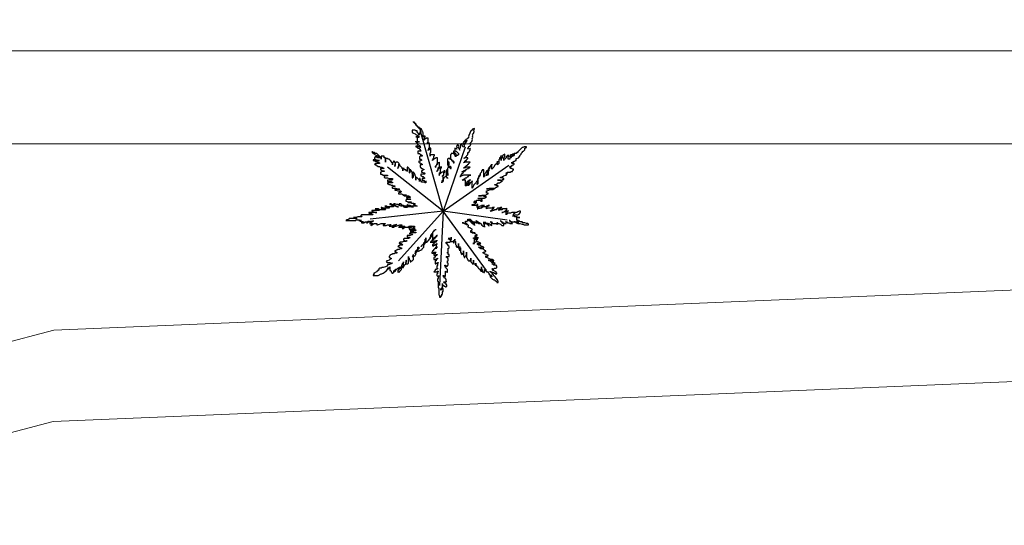
# Model space of a CAD drawing. Units: millimetres. Extents: x 2474 to 2618, y 988 to 1108.
# Drawn here: x 2498 to 2500, y 1033 to 1034 of the extents above; entities that cross this region are included whole.
import ezdxf

# ---------------------------------------------------------------- set-up
doc = ezdxf.new("R2010")
doc.units = ezdxf.units.MM
doc.layers.add('COTAS', color=1, linetype='Continuous', lineweight=9)
doc.layers.add('VEGET', color=3, linetype='Continuous')

# ---------------------------------------------------------------- blocks, each defined once
blk = doc.blocks.new('PALM-PL')
at = {"layer": 'VEGET', "color": 3}
for p, q in [((-0.373, 1.611), (-0.356, 1.628)), ((-0.356, 1.628), (-0.356, 1.713)), ((-0.373, 1.577), (-0.373, 1.611)), ((-0.356, 1.594), (-0.373, 1.577)), ((-0.322, 1.594), (-0.356, 1.594)), ((-0.356, 1.441), (-0.339, 1.458)), ((-0.356, 1.424), (-0.356, 1.441)), ((-0.356, 1.441), (-0.356, 1.424)), ((-0.322, 1.441), (-0.356, 1.441)), ((-0.339, 1.475), (-0.322, 1.492)), ((-0.339, 1.458), (-0.339, 1.475)), ((-0.322, 1.492), (-0.322, 1.594)), ((-0.322, 1.458), (-0.322, 1.441)), ((-0.305, 1.458), (-0.322, 1.458)), ((-0.305, 1.475), (-0.305, 1.458)), ((-0.288, 1.475), (-0.305, 1.475)), ((-0.305, 1.356), (-0.288, 1.39)), ((-0.288, 1.39), (-0.288, 1.475)), ((-0.305, 1.289), (-0.305, 1.356)), ((-0.288, 1.323), (-0.305, 1.306)), ((-0.305, 1.306), (-0.305, 1.289)), ((-0.204, 1.323), (-0.288, 1.323)), ((-0.255, 1.204), (-0.238, 1.221)), ((-0.255, 1.187), (-0.255, 1.204)), ((-0.238, 1.204), (-0.255, 1.187)), ((-0.238, 1.238), (-0.221, 1.255)), ((-0.238, 1.221), (-0.238, 1.238)), ((-0.221, 1.221), (-0.238, 1.204)), ((-0.221, 1.289), (-0.204, 1.306)), ((-0.221, 1.255), (-0.221, 1.289)), ((-0.187, 1.238), (-0.221, 1.221)), ((-0.204, 1.306), (-0.204, 1.323)), ((-0.17, 1.255), (-0.187, 1.238)), ((-0.136, 1.255), (-0.17, 1.255)), ((-0.136, 1.136), (-0.136, 1.255)), ((0.204, 1.187), (0.204, 1.204)), ((0.204, 1.204), (0.204, 1.187)), ((0.238, 1.17), (0.204, 1.187)), ((0.204, 1.187), (0.221, 1.17)), ((0.221, 1.17), (0.238, 1.136)), ((0.255, 1.153), (0.238, 1.17)), ((0.288, 1.272), (0.288, 1.306)), ((0.288, 1.306), (0.288, 1.272)), ((-0.17, 1.068), (-0.187, 1.051)), ((-0.187, 1.034), (-0.17, 1.051)), ((-0.187, 1.051), (-0.187, 1.034)), ((-0.17, 1.068), (-0.153, 1.085)), ((-0.153, 1.085), (-0.17, 1.068)), ((-0.17, 1.051), (-0.17, 1.068)), ((-0.153, 1.102), (-0.136, 1.136)), ((-0.153, 1.085), (-0.153, 1.102)), ((-0.136, 1.102), (-0.153, 1.085)), ((-0.153, 0.95), (-0.136, 0.95)), ((-0.153, 0.933), (-0.153, 0.95)), ((-0.136, 0.95), (-0.153, 0.933)), ((-0.119, 1.136), (-0.136, 1.119)), ((-0.136, 1.119), (-0.136, 1.102)), ((-0.102, 1.136), (-0.119, 1.136)), ((-0.085, 1.153), (-0.102, 1.136)), ((-0.085, 1.051), (-0.085, 1.153)), ((0.238, 1.136), (0.255, 1.136)), ((0.255, 1.136), (0.255, 1.153)), ((0.492, 1.153), (0.475, 1.136)), ((0.475, 1.136), (0.492, 1.153)), ((1.612, 1.136), (1.595, 1.136)), ((1.595, 1.136), (1.612, 1.136)), ((-0.034, 0.712), (-0.034, 0.661)), ((-0.017, 0.712), (-0.034, 0.712)), ((-0.034, 0.678), (-0.017, 0.695)), ((0, 0.695), (-0.017, 0.712)), ((-0.017, 0.695), (0, 0.695)), ((0.102, 0.78), (0.068, 0.814)), ((0.068, 0.814), (0.085, 0.78)), ((0.085, 0.78), (0.102, 0.78)), ((0.102, 0.763), (0.102, 0.78)), ((0.102, 0.78), (0.102, 0.763)), ((0.407, 0.814), (0.39, 0.814)), ((0.39, 0.814), (0.407, 0.814)), ((0.611, 0.729), (0.594, 0.712)), ((0.594, 0.712), (0.594, 0.661)), ((0.628, 0.729), (0.611, 0.729)), ((0.611, 0.712), (0.628, 0.729)), ((0.611, 0.661), (0.611, 0.712)), ((0.628, 0.729), (0.628, 0.746)), ((0.628, 0.746), (0.628, 0.729)), ((0.679, 0.695), (0.645, 0.678)), ((0.679, 0.712), (0.679, 0.695)), ((0.679, 0.543), (0.679, 0.712)), ((-0.034, 0.661), (-0.034, 0.678)), ((0.526, 0.593), (0.543, 0.61)), ((0.543, 0.593), (0.526, 0.593)), ((0.543, 0.61), (0.543, 0.593)), ((0.56, 0.61), (0.543, 0.61)), ((0.577, 0.627), (0.56, 0.61)), ((0.594, 0.661), (0.577, 0.644)), ((0.577, 0.644), (0.577, 0.627)), ((0.594, 0.644), (0.611, 0.661)), ((0.594, 0.593), (0.594, 0.644)), ((0.611, 0.627), (0.594, 0.61)), ((0.594, 0.61), (0.594, 0.593)), ((0.628, 0.661), (0.611, 0.627)), ((0.645, 0.661), (0.628, 0.661)), ((0.645, 0.678), (0.645, 0.661)), ((0.696, 0.56), (0.679, 0.543)), ((0.713, 0.593), (0.696, 0.56)), ((0.764, 0.661), (0.713, 0.61)), ((0.713, 0.61), (0.713, 0.593)), ((-1.018, 0.136), (-0.984, 0.119)), ((-0.984, 0.119), (-1.018, 0.136)), ((-0.831, 0.136), (-0.848, 0.153)), ((-0.848, 0.153), (-0.831, 0.136)), ((0, 0), (-0.085, -1.746)), ((-0.153, -0.695), (-0.153, -0.678)), ((-0.153, -0.678), (-0.153, -0.695)), ((-0.102, -1.526), (-0.102, -1.509)), ((-0.102, -1.509), (-0.102, -1.526))]:
    blk.add_line(p, q, dxfattribs=at)
for points in [[(-0.56, 1.95), (-0.56, 1.967), (-0.577, 1.967), (-0.594, 1.984), (-0.611, 1.984), (-0.611, 2.001), (-0.628, 2.001), (-0.628, 2.018), (-0.645, 2.018), (-0.645, 2.035), (-0.662, 2.052), (-0.662, 2.069), (-0.679, 2.069), (-0.679, 2.086), (-0.696, 2.086), (-0.696, 2.103), (-0.696, 2.086), (-0.679, 2.069), (-0.662, 2.069), (-0.645, 2.052), (-0.645, 2.035), (-0.628, 2.018), (-0.611, 2.001), (-0.611, 1.984), (-0.577, 1.95)], [(0.492, 1.255), (0.509, 1.255), (0.492, 1.238)], [(0.475, 0.95), (0.475, 0.933), (0.458, 0.933), (0.441, 0.916), (0.441, 0.933), (0.475, 0.933)], [(0.577, 0.695), (0.577, 0.712), (0.577, 0.695), (0.56, 0.678), (0.543, 0.661), (0.543, 0.627), (0.56, 0.644), (0.56, 0.695)], [(0.831, 0.763), (0.814, 0.763), (0.814, 0.746), (0.814, 0.763)], [(0.78, 0.22), (0.73, 0.22), (0.713, 0.203), (0.73, 0.203), (0.73, 0.22), (0.747, 0.237), (0.73, 0.237), (0.73, 0.203), (0.764, 0.203), (0.764, 0.187), (0.764, 0.203)], [(-1.306, 0.102), (-1.323, 0.119), (-1.374, 0.119), (-1.357, 0.119), (-1.357, 0.102)], [(-0.848, 0.102), (-0.848, 0.085), (-0.899, 0.085), (-0.933, 0.102), (-0.933, 0.119), (-0.967, 0.136), (-0.95, 0.136), (-0.933, 0.119), (-0.916, 0.119), (-0.882, 0.102)], [(-0.221, -0.644), (-0.187, -0.644), (-0.187, -0.61), (-0.17, -0.61), (-0.17, -0.593), (-0.153, -0.576), (-0.136, -0.576), (-0.153, -0.576), (-0.17, -0.593), (-0.187, -0.61), (-0.204, -0.627), (-0.221, -0.627)], [(-0.17, -0.78), (-0.153, -0.763), (-0.153, -0.78)], [(-0.153, -0.848), (-0.136, -0.848), (-0.153, -0.848), (-0.17, -0.865), (-0.153, -0.865)], [(-0.136, -1.119), (-0.153, -1.119), (-0.136, -1.102)], [(-0.153, -1.356), (-0.136, -1.356), (-0.136, -1.339), (-0.136, -1.356)], [(-0.136, -1.221), (-0.136, -1.204), (-0.119, -1.204), (-0.119, -1.221)]]:
    blk.add_lwpolyline(points, close=True, dxfattribs=at)
for points in [[(-0.356, 1.713), (-0.407, 1.713), (-0.407, 1.696), (-0.424, 1.696), (-0.441, 1.679), (-0.458, 1.679), (-0.458, 1.662), (-0.458, 1.696), (-0.441, 1.713), (-0.441, 1.729), (-0.424, 1.746), (-0.424, 1.763), (-0.458, 1.763), (-0.458, 1.746), (-0.475, 1.746), (-0.475, 1.848), (-0.492, 1.865), (-0.492, 1.899), (-0.509, 1.899), (-0.509, 1.933), (-0.526, 1.933), (-0.543, 1.95), (-0.56, 1.95), (-0.56, 1.933), (-0.543, 1.916), (-0.543, 1.848), (-0.56, 1.831), (-0.56, 1.797), (-0.577, 1.78), (-0.577, 1.814), (-0.594, 1.831), (-0.594, 1.848), (-0.611, 1.848), (-0.611, 1.882), (-0.645, 1.882), (-0.662, 1.899), (-0.73, 1.899), (-0.73, 1.848), (-0.696, 1.831), (-0.662, 1.814), (-0.645, 1.797), (-0.611, 1.78), (-0.594, 1.763), (-0.577, 1.763), (-0.577, 1.729), (-0.611, 1.729), (-0.628, 1.746), (-0.645, 1.746), (-0.628, 1.746), (-0.611, 1.763), (-0.594, 1.763), (-0.594, 1.746), (-0.611, 1.746), (-0.611, 1.594), (-0.611, 1.628), (-0.56, 1.628), (-0.645, 1.628), (-0.645, 1.645), (-0.645, 1.628), (-0.628, 1.611), (-0.611, 1.594), (-0.611, 1.577), (-0.594, 1.56), (-0.56, 1.543), (-0.543, 1.526), (-0.543, 1.509), (-0.526, 1.492), (-0.543, 1.492), (-0.543, 1.509), (-0.594, 1.509), (-0.594, 1.526), (-0.645, 1.526), (-0.645, 1.509), (-0.611, 1.509), (-0.611, 1.492), (-0.594, 1.475), (-0.56, 1.475), (-0.56, 1.458), (-0.543, 1.458), (-0.543, 1.424), (-0.526, 1.424), (-0.526, 1.407), (-0.594, 1.407), (-0.594, 1.356), (-0.56, 1.356), (-0.543, 1.339), (-0.543, 1.323), (-0.509, 1.323), (-0.492, 1.306), (-0.492, 1.289), (-0.543, 1.289), (-0.56, 1.272), (-0.56, 1.221), (-0.526, 1.221), (-0.509, 1.204), (-0.509, 1.187), (-0.526, 1.187), (-0.543, 1.17), (-0.577, 1.17), (-0.577, 1.153), (-0.56, 1.136), (-0.543, 1.136), (-0.526, 1.119), (-0.509, 1.119), (-0.509, 1.102), (-0.492, 1.102), (-0.492, 1.085), (-0.543, 1.085), (-0.543, 1.034), (-0.526, 1.034), (-0.526, 1.017), (-0.509, 1), (-0.492, 1), (-0.475, 0.983), (-0.458, 0.983), (-0.458, 0.966), (-0.475, 0.966), (-0.492, 0.95), (-0.509, 0.95), (-0.509, 0.916), (-0.492, 0.916), (-0.458, 0.899), (-0.441, 0.899), (-0.424, 0.882), (-0.441, 0.865), (-0.526, 0.865), (-0.526, 0.831), (-0.509, 0.831), (-0.492, 0.814), (-0.475, 0.814), (-0.441, 0.78), (-0.441, 0.763), (-0.492, 0.763), (-0.492, 0.729), (-0.458, 0.729), (-0.424, 0.695), (-0.39, 0.695), (-0.407, 0.695), (-0.407, 0.661), (-0.424, 0.661), (-0.441, 0.678), (-0.492, 0.678), (-0.492, 0.695), (-0.492, 0.678), (-0.509, 0.678), (-0.509, 0.695), (-0.526, 0.712), (-0.526, 0.729), (-0.543, 0.746), (-0.543, 0.763), (-0.56, 0.763), (-0.56, 0.695), (-0.56, 0.729), (-0.594, 0.763), (-0.611, 0.78), (-0.645, 0.78), (-0.645, 0.729), (-0.645, 0.814), (-0.662, 0.831), (-0.662, 0.848), (-0.679, 0.882), (-0.696, 0.899), (-0.696, 0.916), (-0.713, 0.916), (-0.73, 0.899), (-0.73, 0.78), (-0.713, 0.78), (-0.713, 0.797), (-0.696, 0.797), (-0.696, 0.848), (-0.713, 0.882), (-0.73, 0.882), (-0.73, 0.916), (-0.747, 0.933), (-0.747, 0.95), (-0.764, 0.95), (-0.764, 0.966), (-0.797, 0.966), (-0.797, 0.899), (-0.78, 0.916), (-0.78, 0.966), (-0.797, 0.983), (-0.797, 1), (-0.831, 1.034), (-0.848, 1.034), (-0.848, 0.933), (-0.848, 0.95), (-0.865, 0.95), (-0.882, 0.966), (-0.899, 0.966), (-0.916, 0.983), (-0.916, 1), (-0.95, 1), (-0.95, 0.95), (-0.95, 0.983), (-0.967, 1), (-0.967, 1.017), (-0.984, 1.034), (-1.018, 1.068), (-1.018, 1.085), (-1.035, 1.102), (-1.052, 1.102), (-1.052, 1.034), (-1.069, 1.017), (-1.069, 1), (-1.069, 1.017), (-1.052, 1.034), (-1.052, 1.051), (-1.035, 1.068), (-1.035, 1.119), (-1.069, 1.153), (-1.103, 1.153), (-1.12, 1.136), (-1.137, 1.102), (-1.137, 1.051), (-1.137, 1.068), (-1.12, 1.068), (-1.12, 1.136), (-1.154, 1.17), (-1.171, 1.17), (-1.171, 1.153), (-1.188, 1.136), (-1.188, 1.085), (-1.188, 1.136), (-1.205, 1.136), (-1.205, 1.153), (-1.239, 1.187), (-1.256, 1.204), (-1.273, 1.221), (-1.29, 1.221), (-1.306, 1.238), (-1.34, 1.238), (-1.357, 1.221), (-1.357, 1.153), (-1.357, 1.255), (-1.391, 1.255), (-1.391, 1.289), (-1.459, 1.289), (-1.459, 1.221), (-1.459, 1.255), (-1.493, 1.289), (-1.51, 1.306), (-1.527, 1.323), (-1.544, 1.339), (-1.561, 1.356), (-1.595, 1.356), (-1.612, 1.373), (-1.646, 1.373), (-1.663, 1.39), (-1.68, 1.39), (-1.646, 1.356), (-1.629, 1.356), (-1.595, 1.323), (-1.561, 1.306), (-1.527, 1.289), (-1.51, 1.272), (-1.476, 1.272), (-1.476, 1.255), (-1.544, 1.255), (-1.561, 1.272), (-1.595, 1.272), (-1.612, 1.255), (-1.612, 1.221), (-1.595, 1.221), (-1.578, 1.204), (-1.561, 1.204), (-1.544, 1.187), (-1.493, 1.187), (-1.595, 1.187), (-1.595, 1.204), (-1.646, 1.204), (-1.646, 1.187), (-1.629, 1.187), (-1.595, 1.17), (-1.561, 1.17), (-1.561, 1.153), (-1.51, 1.153), (-1.51, 1.136), (-1.493, 1.136), (-1.493, 1.119), (-1.595, 1.119), (-1.595, 1.102), (-1.612, 1.102), (-1.595, 1.085), (-1.578, 1.085), (-1.561, 1.068), (-1.527, 1.051), (-1.493, 1.051), (-1.476, 1.034), (-1.442, 1.034), (-1.408, 1.017), (-1.391, 1), (-1.476, 1), (-1.476, 0.966), (-1.459, 0.966), (-1.442, 0.95), (-1.391, 0.95), (-1.391, 0.933), (-1.442, 0.933), (-1.459, 0.916), (-1.476, 0.916), (-1.476, 0.865), (-1.442, 0.865), (-1.408, 0.848), (-1.306, 0.848), (-1.306, 0.831), (-1.357, 0.831), (-1.391, 0.814), (-1.391, 0.797), (-1.374, 0.78), (-1.306, 0.78), (-1.273, 0.763), (-1.188, 0.763), (-1.188, 0.746), (-1.205, 0.729), (-1.306, 0.729), (-1.306, 0.695), (-1.222, 0.695), (-1.205, 0.678), (-1.188, 0.678), (-1.188, 0.661), (-1.306, 0.661), (-1.306, 0.644), (-1.29, 0.644), (-1.273, 0.627), (-1.256, 0.627), (-1.222, 0.61), (-1.188, 0.61), (-1.171, 0.593), (-1.137, 0.593), (-1.137, 0.576), (-1.171, 0.576), (-1.205, 0.56), (-1.188, 0.543), (-1.12, 0.543)], [(0.543, 0.61), (0.543, 0.627), (0.526, 0.627), (0.526, 0.593), (0.526, 0.729), (0.441, 0.729), (0.509, 0.763), (0.526, 0.78), (0.543, 0.78), (0.577, 0.814), (0.594, 0.814), (0.594, 0.831), (0.628, 0.848), (0.645, 0.848), (0.475, 0.848), (0.407, 0.814), (0.407, 0.831), (0.424, 0.848), (0.441, 0.882), (0.458, 0.882), (0.475, 0.916), (0.509, 0.95), (0.526, 0.95), (0.475, 0.95), (0.492, 0.95), (0.526, 0.966), (0.526, 0.95), (0.526, 0.966), (0.543, 0.983), (0.577, 1), (0.594, 1), (0.594, 1.017), (0.611, 1.017), (0.628, 1.034), (0.543, 1.034), (0.526, 1.017), (0.475, 1.017), (0.492, 1.017), (0.492, 1.034), (0.509, 1.034), (0.543, 1.068), (0.577, 1.085), (0.577, 1.102), (0.594, 1.102), (0.611, 1.136), (0.628, 1.153), (0.492, 1.153), (0.509, 1.153), (0.509, 1.17), (0.526, 1.187), (0.543, 1.187), (0.543, 1.204), (0.56, 1.221), (0.577, 1.238), (0.577, 1.255), (0.509, 1.255), (0.543, 1.289), (0.56, 1.323), (0.577, 1.323), (0.577, 1.373), (0.594, 1.373), (0.594, 1.377), (0.598, 1.379), (0.607, 1.401), (0.622, 1.408), (0.615, 1.424), (0.63, 1.431), (0.639, 1.453), (0.632, 1.469), (0.601, 1.454), (0.578, 1.463), (0.587, 1.485), (0.61, 1.515), (0.626, 1.522), (0.634, 1.544), (0.649, 1.552), (0.628, 1.598), (0.643, 1.605), (0.667, 1.635), (0.684, 1.68), (0.677, 1.695), (0.693, 1.74), (0.686, 1.755), (0.695, 1.778), (0.687, 1.793), (0.703, 1.8), (0.696, 1.816), (0.711, 1.823), (0.728, 1.868), (0.714, 1.899), (0.729, 1.906), (0.722, 1.921), (0.737, 1.928), (0.73, 1.944), (0.684, 1.922), (0.66, 1.893), (0.645, 1.886), (0.603, 1.773), (0.595, 1.751), (0.602, 1.735), (0.587, 1.728), (0.578, 1.706), (0.532, 1.684), (0.524, 1.662), (0.508, 1.655), (0.5, 1.632), (0.469, 1.618), (0.484, 1.587), (0.475, 1.565), (0.506, 1.579), (0.514, 1.601), (0.53, 1.608), (0.553, 1.638), (0.546, 1.653), (0.562, 1.661), (0.531, 1.646), (0.523, 1.624), (0.514, 1.601), (0.498, 1.556), (0.482, 1.549), (0.497, 1.518), (0.466, 1.504), (0.437, 1.566), (0.453, 1.573), (0.446, 1.588), (0.415, 1.574), (0.406, 1.552), (0.398, 1.529), (0.405, 1.514), (0.389, 1.469), (0.373, 1.462), (0.387, 1.431), (0.359, 1.492), (0.367, 1.515), (0.339, 1.576), (0.331, 1.554), (0.307, 1.524), (0.321, 1.494), (0.313, 1.471), (0.32, 1.456), (0.318, 1.452), (0.271, 1.475), (0.271, 1.424), (0.288, 1.407), (0.305, 1.407), (0.322, 1.39), (0.356, 1.356), (0.356, 1.323), (0.339, 1.323), (0.339, 1.306), (0.322, 1.306), (0.305, 1.289), (0.305, 1.339), (0.288, 1.356), (0.255, 1.39), (0.255, 1.407), (0.238, 1.407), (0.238, 1.373), (0.255, 1.356), (0.255, 1.323), (0.271, 1.323), (0.288, 1.306), (0.238, 1.356), (0.187, 1.356), (0.187, 1.339), (0.17, 1.323), (0.17, 1.221), (0.204, 1.204), (0.187, 1.221), (0.153, 1.221), (0.153, 1.238), (0.119, 1.238), (0.102, 1.221), (0.102, 1.136), (0.119, 1.119), (0.119, 1.085), (0.136, 1.085), (0.136, 1.153), (0.119, 1.153), (0.119, 1.17), (0.102, 1.17), (0.102, 1.085), (0.119, 1.068), (0.119, 1.051), (0.136, 1.034), (0.153, 1.034), (0.153, 1.017), (0.17, 1), (0.187, 1), (0.187, 1.034), (0.17, 1.051), (0.136, 1.051), (0.119, 1.034), (0.102, 1), (0.102, 0.966), (0.102, 0.848), (0.119, 0.848), (0.119, 0.882), (0.102, 0.882), (0.102, 0.899), (0.085, 0.916), (0.102, 0.916), (0.102, 0.966), (0.085, 0.966), (0.068, 0.95), (0.068, 0.899), (0.085, 0.916), (0.068, 0.916), (0.068, 0.814), (0.051, 0.814), (0.034, 0.797), (0.017, 0.78), (0, 0.746), (0, 0.695), (0, 0.814), (-0.017, 0.814), (-0.017, 0.831), (0, 0.848), (0.017, 0.848), (0.017, 0.899), (0.034, 0.916), (0.034, 0.95), (0.017, 0.95), (0.017, 0.933), (0, 0.916), (-0.034, 0.916), (-0.068, 0.882), (-0.085, 0.865), (-0.102, 0.848), (-0.085, 0.848), (-0.085, 0.899), (-0.068, 0.916), (-0.068, 1), (-0.051, 1), (-0.051, 1.034), (-0.034, 1.034), (-0.068, 1.034), (-0.119, 0.983), (-0.136, 0.966), (-0.136, 0.95), (-0.119, 0.966), (-0.119, 1.017), (-0.085, 1.051)], [(0.511, 1.503), (0, 0), (-0.526, 1.848)], [(0.73, 0.153), (0.78, 0.203), (0.78, 0.22), (0.78, 0.254), (0.865, 0.254), (0.882, 0.237), (0.916, 0.237), (0.916, 0.271), (0.899, 0.271), (0.882, 0.288), (0.831, 0.288), (0.814, 0.305), (0.967, 0.305), (1.001, 0.322), (1.018, 0.339), (0.967, 0.339), (0.95, 0.356), (0.831, 0.356), (0.899, 0.356), (0.916, 0.373), (1.001, 0.373), (1.018, 0.39), (1.052, 0.407), (1.052, 0.424), (1.018, 0.424), (1.018, 0.475), (1.035, 0.475), (1.052, 0.492), (1.069, 0.492), (1.103, 0.509), (1.171, 0.509), (1.188, 0.526), (1.205, 0.526), (1.018, 0.526), (1.052, 0.526), (1.086, 0.543), (1.222, 0.543), (1.239, 0.56), (1.256, 0.56), (1.273, 0.576), (1.29, 0.576), (1.29, 0.593), (1.256, 0.593), (1.256, 0.61), (1.222, 0.61), (1.205, 0.627), (1.239, 0.627), (1.256, 0.644), (1.273, 0.644), (1.29, 0.661), (1.323, 0.661), (1.34, 0.678), (1.374, 0.695), (1.391, 0.712), (1.357, 0.712), (1.34, 0.729), (1.273, 0.729), (1.374, 0.729), (1.391, 0.746), (1.425, 0.746), (1.425, 0.763), (1.408, 0.763), (1.391, 0.78), (1.34, 0.78), (1.34, 0.797), (1.374, 0.797), (1.391, 0.814), (1.408, 0.814), (1.425, 0.831), (1.459, 0.848), (1.476, 0.848), (1.493, 0.865), (1.51, 0.882), (1.476, 0.882), (1.476, 0.899), (1.493, 0.899), (1.51, 0.916), (1.578, 0.916), (1.595, 0.933), (1.629, 0.933), (1.629, 0.95), (1.646, 0.966), (1.646, 0.983), (1.629, 0.983), (1.612, 1), (1.578, 1), (1.578, 1.017), (1.561, 1.034), (1.561, 1.051), (1.595, 1.051), (1.612, 1.068), (1.629, 1.068), (1.629, 1.085), (1.646, 1.085), (1.663, 1.102), (1.663, 1.119), (1.629, 1.119), (1.612, 1.136), (1.629, 1.153), (1.663, 1.17), (1.68, 1.17), (1.697, 1.187), (1.714, 1.187), (1.714, 1.238), (1.731, 1.238), (1.765, 1.255), (1.799, 1.289), (1.799, 1.306), (1.832, 1.339), (1.832, 1.356), (1.849, 1.373), (1.849, 1.39), (1.866, 1.39), (1.866, 1.407), (1.883, 1.407), (1.917, 1.441), (1.917, 1.475), (1.934, 1.475), (1.934, 1.492), (1.951, 1.492), (1.951, 1.509), (1.9, 1.509), (1.866, 1.492), (1.849, 1.492), (1.765, 1.407), (1.748, 1.39), (1.748, 1.373), (1.731, 1.373), (1.714, 1.356), (1.663, 1.356), (1.646, 1.339), (1.629, 1.339), (1.612, 1.323), (1.578, 1.323), (1.578, 1.289), (1.561, 1.272), (1.595, 1.272), (1.612, 1.289), (1.629, 1.289), (1.663, 1.306), (1.663, 1.323), (1.68, 1.323), (1.646, 1.323), (1.629, 1.306), (1.612, 1.289), (1.578, 1.255), (1.561, 1.255), (1.561, 1.221), (1.527, 1.221), (1.527, 1.289), (1.544, 1.289), (1.544, 1.306), (1.51, 1.306), (1.493, 1.289), (1.476, 1.272), (1.476, 1.255), (1.442, 1.221), (1.425, 1.221), (1.425, 1.187), (1.425, 1.255), (1.442, 1.272), (1.442, 1.339), (1.425, 1.323), (1.391, 1.306), (1.391, 1.272), (1.374, 1.255), (1.374, 1.238), (1.357, 1.221), (1.357, 1.187), (1.357, 1.306), (1.357, 1.289), (1.34, 1.272), (1.34, 1.255), (1.323, 1.255), (1.323, 1.221), (1.306, 1.204), (1.306, 1.119), (1.273, 1.085), (1.273, 1.17), (1.273, 1.153), (1.256, 1.136), (1.256, 1.119), (1.222, 1.085), (1.205, 1.068), (1.188, 1.034), (1.137, 0.983), (1.137, 1.102), (1.137, 1.085), (1.12, 1.068), (1.103, 1.051), (1.086, 1.034), (1.069, 1.017), (1.069, 1), (1.052, 0.983), (1.052, 0.95), (1.035, 0.95), (1.018, 0.933), (1.018, 0.916), (1.052, 0.95), (1.052, 0.966), (1.069, 0.966), (1.086, 1), (1.103, 1.017), (1.103, 1.034), (1.086, 1.017), (1.069, 1), (1.069, 0.95), (1.052, 0.933), (1.052, 0.865), (1.035, 0.848), (1.018, 0.848), (1.018, 0.831), (1.018, 0.848), (1.035, 0.882), (1.035, 0.95), (1.018, 0.95), (1.018, 0.933), (1.001, 0.916), (0.984, 0.882), (0.967, 0.865), (0.967, 0.814), (0.95, 0.814), (0.95, 0.797), (0.95, 0.966), (0.916, 0.966), (0.916, 0.95), (0.899, 0.95), (0.899, 0.916), (0.865, 0.882), (0.865, 0.848), (0.848, 0.814), (0.831, 0.797), (0.831, 0.763), (0.831, 0.78), (0.865, 0.848), (0.865, 0.865), (0.865, 0.848), (0.831, 0.814), (0.831, 0.78), (0.814, 0.746), (0.814, 0.644), (0.797, 0.627), (0.797, 0.644), (0.814, 0.661), (0.814, 0.746), (0.814, 0.729), (0.78, 0.695), (0.764, 0.661)], [(-1.052, -1.17), (0, 0), (-1.306, 1.034)], [(1.503, -0.209), (0, 0), (1.537, 1.08)], [(-1.12, 0.543), (-1.069, 0.526), (-1.035, 0.526), (-1.018, 0.509), (-1.137, 0.509), (-1.137, 0.492), (-1.103, 0.492), (-1.069, 0.475), (-1.001, 0.475), (-0.984, 0.458), (-1.001, 0.441), (-1.035, 0.441), (-1.052, 0.424), (-1.052, 0.407), (-0.984, 0.407), (-0.916, 0.373), (-0.865, 0.373), (-0.95, 0.373), (-0.933, 0.373), (-0.916, 0.356), (-0.814, 0.356), (-0.78, 0.339), (-0.78, 0.322), (-0.865, 0.322), (-0.865, 0.305), (-0.848, 0.305), (-0.831, 0.288), (-0.78, 0.288), (-0.764, 0.271), (-0.865, 0.271), (-0.882, 0.254), (-0.882, 0.237), (-0.865, 0.237), (-0.831, 0.22), (-0.747, 0.22), (-0.764, 0.203), (-0.831, 0.203), (-0.78, 0.203), (-0.747, 0.187), (-0.696, 0.187), (-0.662, 0.17), (-0.696, 0.17), (-0.696, 0.153), (-0.679, 0.153), (-0.645, 0.136), (-0.611, 0.119), (-0.747, 0.119), (-0.78, 0.136), (-0.831, 0.136), (-0.814, 0.119), (-0.78, 0.119), (-0.747, 0.102), (-0.696, 0.102), (-0.814, 0.102), (-0.848, 0.119), (-0.899, 0.119), (-0.933, 0.136), (-0.967, 0.136), (-0.984, 0.153), (-1.001, 0.17), (-1.035, 0.17), (-1.035, 0.153), (-1.018, 0.136), (-1.035, 0.136), (-1.069, 0.153), (-1.086, 0.153), (-1.137, 0.17), (-1.171, 0.17), (-1.154, 0.153), (-1.137, 0.136), (-1.12, 0.136), (-1.103, 0.119), (-1.086, 0.119), (-1.069, 0.102), (-1.052, 0.102), (-1.086, 0.102), (-1.154, 0.136), (-1.171, 0.136), (-1.205, 0.153), (-1.222, 0.17), (-1.256, 0.17), (-1.256, 0.153), (-1.222, 0.153), (-1.205, 0.136), (-1.188, 0.136), (-1.171, 0.119), (-1.171, 0.102), (-1.306, 0.102), (-1.29, 0.085), (-1.273, 0.085), (-1.273, 0.068), (-1.408, 0.068), (-1.442, 0.085), (-1.459, 0.085), (-1.459, 0.068), (-1.425, 0.068), (-1.391, 0.051), (-1.374, 0.051), (-1.357, 0.034), (-1.493, 0.034), (-1.527, 0.051), (-1.595, 0.051), (-1.578, 0.034), (-1.51, 0.034), (-1.493, 0.017), (-1.68, 0.017), (-1.68, 0), (-1.663, 0), (-1.646, -0.017), (-1.629, -0.017), (-1.595, -0.034), (-1.561, -0.034), (-1.748, -0.034), (-1.748, -0.051), (-1.697, -0.051), (-1.663, -0.068), (-1.646, -0.068), (-1.663, -0.085), (-1.917, -0.085), (-1.934, -0.102), (-1.934, -0.119), (-1.9, -0.119), (-1.917, -0.136), (-2.002, -0.136), (-2.053, -0.153), (-2.104, -0.153), (-2.053, -0.153), (-2.036, -0.17), (-2.019, -0.17), (-2.206, -0.17), (-2.206, -0.187), (-2.223, -0.187), (-2.24, -0.203), (-2.274, -0.203), (-2.274, -0.22), (-2.291, -0.22), (-2.053, -0.22), (-2.053, -0.203), (-1.968, -0.203), (-1.968, -0.22), (-1.917, -0.22), (-1.985, -0.22), (-1.968, -0.22), (-1.951, -0.237), (-1.934, -0.237), (-1.917, -0.254), (-1.883, -0.254), (-1.883, -0.271), (-1.866, -0.271), (-1.883, -0.254), (-1.917, -0.254), (-1.917, -0.271), (-1.866, -0.271), (-1.832, -0.254), (-1.782, -0.254), (-1.765, -0.237), (-1.731, -0.237), (-1.731, -0.254), (-1.782, -0.254), (-1.799, -0.271), (-1.782, -0.271), (-1.765, -0.254), (-1.731, -0.254), (-1.697, -0.237), (-1.646, -0.237), (-1.646, -0.22), (-1.646, -0.237), (-1.663, -0.254), (-1.68, -0.254), (-1.697, -0.271), (-1.714, -0.271), (-1.714, -0.288), (-1.731, -0.288), (-1.646, -0.288), (-1.68, -0.322), (-1.697, -0.322), (-1.697, -0.339), (-1.68, -0.322), (-1.663, -0.322), (-1.646, -0.305), (-1.612, -0.288), (-1.561, -0.288), (-1.561, -0.322), (-1.544, -0.322), (-1.493, -0.305), (-1.459, -0.288), (-1.357, -0.288), (-1.391, -0.322), (-1.408, -0.322), (-1.408, -0.339), (-1.34, -0.339), (-1.306, -0.322), (-1.222, -0.322), (-1.256, -0.322), (-1.256, -0.339), (-1.273, -0.356), (-1.222, -0.356), (-1.154, -0.322), (-1.103, -0.322), (-1.086, -0.305), (-1.103, -0.322), (-1.12, -0.322), (-1.154, -0.339), (-1.171, -0.356), (-1.188, -0.356), (-1.188, -0.373), (-1.205, -0.373), (-1.171, -0.373), (-1.137, -0.356), (-1.103, -0.356), (-1.069, -0.339), (-1.018, -0.322), (-0.967, -0.322), (-0.984, -0.339), (-0.984, -0.356), (-1.018, -0.356), (-1.035, -0.373), (-1.052, -0.373), (-0.984, -0.373), (-0.95, -0.356), (-0.899, -0.356), (-0.916, -0.373), (-0.933, -0.39), (-0.95, -0.39), (-0.967, -0.407), (-0.933, -0.407), (-0.916, -0.39), (-0.882, -0.373), (-0.831, -0.373), (-0.797, -0.356), (-0.747, -0.356), (-0.764, -0.356), (-0.78, -0.373), (-0.797, -0.373), (-0.797, -0.39), (-0.814, -0.39), (-0.797, -0.39), (-0.78, -0.373), (-0.747, -0.373), (-0.73, -0.356), (-0.679, -0.356), (-0.679, -0.373), (-0.696, -0.373), (-0.696, -0.39), (-0.713, -0.39), (-0.713, -0.407), (-0.662, -0.407), (-0.679, -0.407), (-0.696, -0.424), (-0.797, -0.424), (-0.78, -0.441), (-0.645, -0.441), (-0.645, -0.458), (-0.713, -0.458), (-0.73, -0.475), (-0.78, -0.475), (-0.696, -0.475), (-0.679, -0.492), (-0.645, -0.492), (-0.645, -0.509), (-0.78, -0.509), (-0.78, -0.526), (-0.797, -0.526), (-0.78, -0.526), (-0.747, -0.543), (-0.713, -0.543), (-0.73, -0.56), (-0.747, -0.56), (-0.78, -0.576), (-0.848, -0.576), (-0.848, -0.61), (-0.797, -0.61), (-0.78, -0.627), (-0.797, -0.627), (-0.814, -0.644), (-0.916, -0.644), (-0.933, -0.661), (-0.933, -0.678), (-0.916, -0.678), (-0.899, -0.695), (-0.848, -0.695), (-0.865, -0.695), (-0.882, -0.712), (-0.933, -0.712), (-0.967, -0.729), (-1.018, -0.729), (-1.018, -0.746), (-1.035, -0.746), (-1.035, -0.763), (-0.984, -0.763), (-0.984, -0.78), (-0.95, -0.78), (-0.967, -0.797), (-1.018, -0.797), (-1.035, -0.814), (-1.052, -0.814), (-1.069, -0.831), (-1.035, -0.848), (-1.018, -0.848), (-1.001, -0.865), (-0.984, -0.865), (-0.984, -0.882), (-1.018, -0.882), (-1.035, -0.899), (-1.069, -0.899), (-1.086, -0.916), (-1.103, -0.916), (-1.12, -0.933), (-1.137, -0.933), (-1.137, -0.95), (-1.12, -0.95), (-1.103, -0.966), (-1.086, -0.966), (-1.086, -0.983), (-1.137, -0.983), (-1.154, -1), (-1.188, -1), (-1.205, -1.017), (-1.222, -1.017), (-1.256, -1.034), (-1.256, -1.051), (-1.273, -1.068), (-1.273, -1.085), (-1.256, -1.085), (-1.239, -1.102), (-1.222, -1.102), (-1.222, -1.119), (-1.256, -1.136), (-1.273, -1.153), (-1.306, -1.17), (-1.323, -1.17), (-1.34, -1.187), (-1.306, -1.204), (-1.256, -1.204), (-1.222, -1.221), (-1.188, -1.221), (-1.205, -1.221), (-1.222, -1.238), (-1.256, -1.238), (-1.256, -1.255), (-1.306, -1.255), (-1.306, -1.289), (-1.323, -1.289), (-1.357, -1.306), (-1.408, -1.323), (-1.442, -1.323), (-1.459, -1.339), (-1.493, -1.339), (-1.51, -1.356), (-1.51, -1.373), (-1.527, -1.39), (-1.544, -1.39), (-1.544, -1.407), (-1.561, -1.407), (-1.561, -1.424), (-1.595, -1.441), (-1.612, -1.458), (-1.629, -1.458), (-1.629, -1.492), (-1.646, -1.492), (-1.646, -1.509), (-1.527, -1.509), (-1.459, -1.475), (-1.442, -1.475), (-1.408, -1.458), (-1.391, -1.441), (-1.357, -1.424), (-1.357, -1.407), (-1.34, -1.407), (-1.306, -1.373), (-1.306, -1.356), (-1.29, -1.356), (-1.29, -1.339), (-1.306, -1.339), (-1.306, -1.356), (-1.29, -1.356), (-1.273, -1.339), (-1.273, -1.323), (-1.256, -1.306), (-1.256, -1.39), (-1.239, -1.39), (-1.222, -1.407), (-1.222, -1.424), (-1.205, -1.441), (-1.205, -1.458), (-1.188, -1.458), (-1.171, -1.441), (-1.154, -1.424), (-1.12, -1.407), (-1.12, -1.39), (-1.103, -1.373), (-1.12, -1.373), (-1.137, -1.39), (-1.154, -1.39), (-1.171, -1.407), (-1.171, -1.424), (-1.137, -1.39), (-1.103, -1.373), (-1.069, -1.339), (-1.035, -1.323), (-1.018, -1.323), (-1.018, -1.306), (-1.018, -1.323), (-1.035, -1.356), (-1.069, -1.39), (-1.069, -1.441), (-1.052, -1.424), (-1.018, -1.424), (-1.018, -1.407), (-1.001, -1.39), (-0.984, -1.373), (-0.984, -1.323), (-0.933, -1.323), (-0.933, -1.306), (-0.967, -1.306), (-0.984, -1.323), (-1.018, -1.323), (-1.035, -1.339), (-1.035, -1.356), (-1.018, -1.356), (-1.018, -1.339), (-1.001, -1.339), (-0.984, -1.323), (-0.984, -1.289), (-0.967, -1.289), (-0.967, -1.323), (-0.933, -1.289), (-0.933, -1.187), (-0.933, -1.204), (-0.95, -1.221), (-0.967, -1.238), (-0.967, -1.272), (-0.984, -1.272), (-0.984, -1.306), (-0.967, -1.306), (-0.933, -1.289), (-0.916, -1.289), (-0.916, -1.272), (-0.882, -1.238), (-0.882, -1.204), (-0.865, -1.187), (-0.865, -1.153), (-0.882, -1.17), (-0.882, -1.221), (-0.865, -1.238), (-0.831, -1.238), (-0.814, -1.221), (-0.814, -1.068), (-0.814, -1.085), (-0.797, -1.102), (-0.797, -1.136), (-0.78, -1.153), (-0.78, -1.187), (-0.764, -1.187), (-0.747, -1.17), (-0.73, -1.17), (-0.696, -1.136), (-0.696, -1.017), (-0.713, -1.034), (-0.713, -1.051), (-0.73, -1.068), (-0.696, -1.068), (-0.662, -1.051), (-0.662, -1.034), (-0.645, -1.017), (-0.645, -0.966), (-0.611, -0.933), (-0.611, -0.916), (-0.628, -0.916), (-0.645, -0.933), (-0.645, -0.95), (-0.662, -0.95), (-0.662, -1), (-0.662, -0.983), (-0.645, -0.983), (-0.628, -0.966), (-0.611, -0.933), (-0.611, -0.916), (-0.594, -0.899), (-0.594, -0.848), (-0.577, -0.848), (-0.577, -0.882), (-0.594, -0.882), (-0.594, -0.95), (-0.56, -0.933), (-0.543, -0.916), (-0.526, -0.916), (-0.492, -0.899), (-0.492, -0.882), (-0.475, -0.865), (-0.458, -0.848), (-0.458, -0.763), (-0.458, -0.78), (-0.475, -0.78), (-0.492, -0.797), (-0.509, -0.814), (-0.509, -0.831), (-0.526, -0.831), (-0.509, -0.814), (-0.492, -0.797), (-0.458, -0.763), (-0.458, -0.746), (-0.441, -0.729), (-0.424, -0.695), (-0.424, -0.661), (-0.424, -0.746), (-0.458, -0.78), (-0.458, -0.797), (-0.458, -0.78), (-0.424, -0.746), (-0.424, -0.661), (-0.407, -0.661), (-0.407, -0.627), (-0.407, -0.746), (-0.407, -0.729), (-0.39, -0.729), (-0.373, -0.712), (-0.356, -0.695), (-0.305, -0.644), (-0.305, -0.61), (-0.288, -0.593), (-0.271, -0.576), (-0.271, -0.56), (-0.271, -0.576), (-0.288, -0.61), (-0.305, -0.61), (-0.305, -0.644), (-0.305, -0.61), (-0.288, -0.593), (-0.288, -0.56), (-0.271, -0.543), (-0.271, -0.526), (-0.255, -0.526), (-0.255, -0.543), (-0.271, -0.543), (-0.271, -0.576), (-0.255, -0.56)], [(1.018, -1.39), (0, 0), (-1.714, -0.187)], [(-0.17, -0.441), (-0.187, -0.441), (-0.204, -0.458), (-0.221, -0.458), (-0.221, -0.475), (-0.238, -0.475), (-0.238, -0.492), (-0.255, -0.492), (-0.255, -0.695), (-0.238, -0.678), (-0.221, -0.661), (-0.221, -0.644), (-0.238, -0.644), (-0.238, -0.661), (-0.255, -0.661), (-0.255, -0.678), (-0.271, -0.678), (-0.271, -0.712), (-0.288, -0.712), (-0.288, -0.729), (-0.305, -0.729), (-0.238, -0.729), (-0.221, -0.712), (-0.204, -0.712), (-0.204, -0.695), (-0.153, -0.695), (-0.17, -0.712), (-0.17, -0.729), (-0.187, -0.729), (-0.204, -0.746), (-0.221, -0.746), (-0.221, -0.763), (-0.238, -0.78), (-0.255, -0.78), (-0.255, -0.814), (-0.221, -0.814), (-0.221, -0.797), (-0.187, -0.797), (-0.187, -0.78), (-0.17, -0.78), (-0.17, -0.882), (-0.17, -0.865), (-0.187, -0.865), (-0.187, -0.882), (-0.204, -0.882), (-0.221, -0.899), (-0.221, -0.916), (-0.238, -0.916), (-0.238, -0.933), (-0.255, -0.933), (-0.255, -0.966), (-0.271, -0.966), (-0.271, -0.983), (-0.221, -0.983), (-0.221, -0.966), (-0.17, -0.966), (-0.187, -0.983), (-0.187, -1), (-0.221, -1), (-0.221, -1.034), (-0.187, -1.034), (-0.17, -1.017), (-0.136, -1.017), (-0.153, -1.034), (-0.17, -1.034), (-0.17, -1.051), (-0.187, -1.051), (-0.187, -1.068), (-0.204, -1.085), (-0.221, -1.085), (-0.221, -1.136), (-0.187, -1.136), (-0.17, -1.119), (-0.153, -1.119), (-0.153, -1.136), (-0.17, -1.153), (-0.17, -1.17), (-0.187, -1.17), (-0.187, -1.238), (-0.17, -1.238), (-0.17, -1.221), (-0.136, -1.221), (-0.136, -1.272), (-0.153, -1.289), (-0.153, -1.356), (-0.17, -1.373), (-0.187, -1.373), (-0.187, -1.39), (-0.221, -1.424), (-0.153, -1.424), (-0.136, -1.407), (-0.119, -1.407), (-0.119, -1.424), (-0.136, -1.441), (-0.136, -1.475), (-0.153, -1.475), (-0.153, -1.509), (-0.136, -1.526), (-0.102, -1.526), (-0.119, -1.543), (-0.119, -1.577), (-0.136, -1.594), (-0.136, -1.645), (-0.119, -1.645), (-0.119, -1.797), (-0.102, -1.797), (-0.102, -1.967), (-0.085, -1.984), (-0.085, -2.018), (-0.068, -2.018), (-0.034, -1.984), (-0.034, -1.95), (-0.017, -1.95), (-0.017, -1.899), (0, -1.882), (0, -1.814), (-0.017, -1.814), (-0.017, -1.797), (-0.034, -1.797), (-0.068, -1.831), (-0.068, -1.848), (-0.051, -1.848), (-0.034, -1.831), (-0.034, -1.814), (-0.017, -1.797), (-0.017, -1.696), (-0.017, -1.729), (0, -1.746), (0.017, -1.746), (0.017, -1.763), (0.034, -1.763), (0.051, -1.78), (0.068, -1.78), (0.085, -1.763), (0.085, -1.729), (0.068, -1.729), (0.068, -1.696), (0.051, -1.696), (0.034, -1.679), (0.017, -1.679), (0.017, -1.662), (0.068, -1.662), (0.068, -1.645), (0.068, -1.662), (0.068, -1.611), (0.051, -1.577), (0.034, -1.577), (0.017, -1.543), (0, -1.526), (0, -1.509), (0.017, -1.509), (0.034, -1.526), (0.051, -1.526), (0.051, -1.407), (0.068, -1.424), (0.085, -1.424), (0.102, -1.441), (0.102, -1.373), (0.068, -1.339), (0.068, -1.323), (0.051, -1.323), (0.051, -1.289), (0.034, -1.289), (0.034, -1.272), (0.051, -1.272), (0.051, -1.289), (0.102, -1.289), (0.102, -1.272), (0.119, -1.272), (0.119, -1.221), (0.102, -1.221), (0.102, -1.17), (0.119, -1.17), (0.119, -1.119), (0.102, -1.102), (0.102, -1.085), (0.085, -1.085), (0.068, -1.068), (0.136, -1.068), (0.136, -1.017), (0.119, -1.017), (0.119, -0.983), (0.102, -0.983), (0.102, -0.966), (0.102, -0.983), (0.119, -0.983), (0.119, -0.882), (0.102, -0.882), (0.119, -0.882), (0.136, -0.865), (0.136, -0.831), (0.119, -0.814), (0.119, -0.797), (0.085, -0.763), (0.068, -0.763), (0.068, -0.729), (0.153, -0.729), (0.17, -0.712), (0.17, -0.661), (0.153, -0.661), (0.153, -0.644), (0.119, -0.644), (0.136, -0.661), (0.17, -0.661), (0.17, -0.644), (0.187, -0.644), (0.187, -0.61), (0.187, -0.661), (0.17, -0.678), (0.17, -0.712), (0.221, -0.712), (0.238, -0.695), (0.255, -0.695), (0.255, -0.678), (0.271, -0.678), (0.271, -0.661), (0.271, -0.678), (0.255, -0.678), (0.255, -0.712), (0.238, -0.712), (0.238, -0.746), (0.255, -0.746), (0.255, -0.695), (0.271, -0.695), (0.288, -0.712), (0.288, -0.78), (0.305, -0.797), (0.305, -0.831), (0.322, -0.848), (0.339, -0.848), (0.339, -0.831), (0.356, -0.814), (0.356, -0.763), (0.356, -0.865), (0.373, -0.882), (0.373, -0.899), (0.39, -0.916), (0.39, -0.933), (0.39, -0.831), (0.39, -0.865), (0.407, -0.865), (0.407, -0.966), (0.424, -0.983), (0.424, -1), (0.441, -1.017), (0.458, -1), (0.458, -0.983), (0.475, -0.983), (0.475, -0.933), (0.475, -1.051), (0.492, -1.068), (0.492, -1.085), (0.509, -1.085), (0.509, -1.068), (0.526, -1.068), (0.526, -1.051), (0.543, -1.034), (0.543, -0.966), (0.543, -1.085), (0.56, -1.102), (0.56, -1.119), (0.577, -1.136), (0.577, -1.153), (0.594, -1.17), (0.628, -1.17), (0.628, -1.153), (0.645, -1.136), (0.645, -1.102), (0.645, -1.187), (0.679, -1.221), (0.679, -1.238), (0.713, -1.238), (0.713, -1.153), (0.713, -1.221), (0.73, -1.238), (0.747, -1.255), (0.747, -1.272), (0.764, -1.272), (0.764, -1.221), (0.764, -1.255), (0.78, -1.272), (0.78, -1.289), (0.814, -1.306), (0.814, -1.323), (0.831, -1.339), (0.865, -1.373), (0.865, -1.39), (0.882, -1.39), (0.882, -1.407), (0.899, -1.407), (0.899, -1.306), (0.899, -1.373), (0.916, -1.373), (0.916, -1.424), (0.933, -1.424), (0.95, -1.441), (0.967, -1.441), (0.967, -1.373), (0.984, -1.39), (1.001, -1.39), (1.001, -1.407), (1.018, -1.407), (1.018, -1.424), (1.052, -1.424), (1.052, -1.441), (1.069, -1.458), (1.069, -1.475), (1.086, -1.492), (1.103, -1.509), (1.12, -1.509), (1.137, -1.526), (1.137, -1.543), (1.137, -1.509), (1.12, -1.509), (1.103, -1.492), (1.103, -1.543), (1.154, -1.594), (1.188, -1.611), (1.205, -1.611), (1.222, -1.628), (1.239, -1.645), (1.256, -1.662), (1.256, -1.679), (1.29, -1.679), (1.29, -1.645), (1.273, -1.628), (1.273, -1.611), (1.239, -1.577), (1.222, -1.543), (1.205, -1.526), (1.154, -1.475), (1.154, -1.458), (1.137, -1.458), (1.137, -1.441), (1.103, -1.424), (1.103, -1.407), (1.103, -1.424), (1.137, -1.424), (1.154, -1.441), (1.188, -1.441), (1.188, -1.458), (1.222, -1.458), (1.222, -1.475), (1.256, -1.475), (1.256, -1.458), (1.239, -1.441), (1.239, -1.424), (1.205, -1.407), (1.188, -1.39), (1.171, -1.39), (1.154, -1.373), (1.154, -1.356), (1.137, -1.356), (1.188, -1.356), (1.205, -1.339), (1.239, -1.339), (1.256, -1.323), (1.256, -1.289), (1.239, -1.272), (1.188, -1.272), (1.154, -1.238), (1.137, -1.238), (1.205, -1.238), (1.222, -1.221), (1.205, -1.221), (1.188, -1.204), (1.137, -1.204), (1.103, -1.17), (1.069, -1.17), (1.069, -1.153), (1.052, -1.153), (1.137, -1.153), (1.137, -1.17), (1.188, -1.17), (1.188, -1.153), (1.171, -1.153), (1.154, -1.136), (1.12, -1.136), (1.086, -1.119), (1.052, -1.102), (1.018, -1.085), (1.001, -1.068), (0.984, -1.068), (1.035, -1.068), (1.035, -1.051), (1.052, -1.051), (1.052, -1.034), (1.018, -1.034), (1.018, -1.017), (1.001, -1.017), (0.967, -1), (0.95, -0.983), (0.933, -0.983), (0.933, -0.966), (0.967, -0.966), (0.984, -0.95), (1.001, -0.95), (1.001, -0.933), (0.984, -0.933), (0.967, -0.916), (0.95, -0.899), (0.916, -0.882), (0.882, -0.882), (0.865, -0.865), (0.848, -0.865), (0.831, -0.848), (0.882, -0.848), (0.899, -0.865), (0.95, -0.865), (0.95, -0.848), (0.916, -0.831), (0.899, -0.831), (0.882, -0.814), (0.865, -0.797), (0.831, -0.797), (0.814, -0.78), (0.797, -0.763), (0.882, -0.763), (0.865, -0.746), (0.848, -0.746), (0.831, -0.729), (0.814, -0.729), (0.797, -0.712), (0.78, -0.695), (0.78, -0.661), (0.78, -0.712), (0.764, -0.729), (0.747, -0.729), (0.713, -0.763), (0.696, -0.763), (0.73, -0.763), (0.73, -0.661), (0.814, -0.661), (0.78, -0.661), (0.764, -0.644), (0.713, -0.644), (0.713, -0.627), (0.831, -0.627), (0.814, -0.627), (0.78, -0.61), (0.747, -0.61), (0.747, -0.576), (0.797, -0.576), (0.797, -0.56), (0.78, -0.56), (0.764, -0.543), (0.73, -0.526), (0.713, -0.509), (0.679, -0.509), (0.645, -0.492), (0.679, -0.492), (0.679, -0.509), (0.747, -0.509), (0.713, -0.509), (0.696, -0.492), (0.679, -0.492), (0.645, -0.475), (0.628, -0.475), (0.645, -0.475), (0.645, -0.458), (0.662, -0.458), (0.679, -0.441), (0.679, -0.424), (0.645, -0.407), (0.628, -0.39), (0.611, -0.39), (0.594, -0.373), (0.577, -0.356), (0.594, -0.356), (0.594, -0.339), (0.577, -0.322), (0.543, -0.322), (0.526, -0.305), (0.526, -0.288), (0.492, -0.288), (0.56, -0.288), (0.475, -0.288), (0.475, -0.271), (0.441, -0.271), (0.475, -0.271), (0.492, -0.288), (0.526, -0.288), (0.526, -0.237), (0.56, -0.237), (0.577, -0.22), (0.577, -0.187), (0.594, -0.187), (0.594, -0.22), (0.628, -0.237), (0.662, -0.271), (0.679, -0.288), (0.696, -0.288), (0.73, -0.322), (0.73, -0.339), (0.73, -0.271), (0.713, -0.271), (0.645, -0.237), (0.611, -0.203), (0.611, -0.187), (0.628, -0.187), (0.679, -0.237), (0.713, -0.254), (0.747, -0.254), (0.764, -0.271), (0.814, -0.271), (0.831, -0.288), (0.882, -0.288), (0.865, -0.288), (0.848, -0.271), (0.814, -0.271), (0.814, -0.254), (0.78, -0.254), (0.78, -0.237), (0.764, -0.22), (0.797, -0.237), (0.814, -0.254), (0.831, -0.271), (0.865, -0.288), (0.882, -0.288), (0.899, -0.305), (0.899, -0.322), (0.933, -0.356), (0.967, -0.356), (0.967, -0.373), (0.967, -0.322), (0.95, -0.305), (0.95, -0.254), (0.95, -0.271), (0.967, -0.288), (1.018, -0.288), (1.052, -0.322), (1.052, -0.339), (1.069, -0.339), (1.069, -0.356), (1.069, -0.322), (1.052, -0.322), (1.052, -0.288), (1.001, -0.288), (1.001, -0.271), (0.984, -0.271), (0.984, -0.254), (0.984, -0.271), (1.001, -0.271), (1.018, -0.288), (1.069, -0.288), (1.103, -0.305), (1.103, -0.322), (1.137, -0.339), (1.137, -0.271), (1.103, -0.254), (1.137, -0.254), (1.137, -0.271), (1.171, -0.288), (1.239, -0.288), (1.256, -0.305), (1.273, -0.305), (1.273, -0.271), (1.256, -0.271), (1.273, -0.271), (1.29, -0.288), (1.306, -0.288), (1.34, -0.305), (1.357, -0.322), (1.374, -0.339), (1.425, -0.339), (1.425, -0.288), (1.391, -0.288), (1.391, -0.271), (1.374, -0.254), (1.357, -0.254), (1.357, -0.237), (1.34, -0.22), (1.34, -0.237), (1.374, -0.254), (1.391, -0.254), (1.391, -0.271), (1.425, -0.271), (1.442, -0.288), (1.476, -0.288), (1.476, -0.254), (1.459, -0.254), (1.493, -0.254), (1.51, -0.271), (1.544, -0.271), (1.561, -0.288), (1.629, -0.288), (1.612, -0.271), (1.578, -0.254), (1.561, -0.237), (1.561, -0.22), (1.544, -0.22), (1.561, -0.22), (1.578, -0.237), (1.612, -0.254), (1.68, -0.254), (1.68, -0.237), (1.68, -0.254), (1.697, -0.254), (1.714, -0.271), (1.748, -0.288), (1.799, -0.288), (1.849, -0.305), (1.866, -0.305), (1.9, -0.322), (2.002, -0.322), (2.002, -0.305), (1.985, -0.288), (1.951, -0.288), (1.917, -0.271), (1.866, -0.271), (1.849, -0.254), (1.799, -0.254), (1.799, -0.237), (1.748, -0.237), (1.748, -0.22), (1.731, -0.22), (1.731, -0.271), (1.748, -0.271), (1.748, -0.288), (1.765, -0.288), (1.765, -0.22), (1.748, -0.22), (1.731, -0.203), (1.731, -0.153), (1.799, -0.153), (1.765, -0.153), (1.731, -0.136), (1.68, -0.136), (1.663, -0.119), (1.629, -0.119), (1.646, -0.102), (1.663, -0.102), (1.697, -0.085), (1.748, -0.085), (1.782, -0.068), (1.799, -0.051), (1.799, -0.034), (1.815, -0.034), (1.815, 0), (1.782, 0), (1.748, -0.017), (1.731, -0.034), (1.697, -0.034), (1.68, -0.051), (1.663, -0.051), (1.646, -0.068), (1.646, -0.085), (1.646, -0.068), (1.663, -0.068), (1.663, -0.051), (1.68, -0.051), (1.68, -0.034), (1.612, -0.034), (1.578, -0.051), (1.51, -0.051), (1.493, -0.068), (1.476, -0.068), (1.476, -0.085), (1.476, -0.034), (1.493, -0.017), (1.51, -0.017), (1.51, 0), (1.527, 0), (1.527, 0.017), (1.527, 0), (1.493, 0), (1.476, -0.017), (1.442, -0.017), (1.391, -0.034), (1.374, -0.034), (1.391, -0.034), (1.425, -0.017), (1.442, 0), (1.476, 0.017), (1.476, 0.034), (1.493, 0.034), (1.493, 0.068), (1.476, 0.051), (1.391, 0.051), (1.374, 0.034), (1.323, 0.034), (1.306, 0.017), (1.306, 0.034), (1.323, 0.051), (1.34, 0.068), (1.357, 0.068), (1.374, 0.085), (1.34, 0.085), (1.306, 0.068), (1.273, 0.068), (1.256, 0.051), (1.239, 0.034), (1.205, 0.034), (1.188, 0.017), (1.154, 0.017), (1.137, 0), (1.103, 0), (1.137, 0.034), (1.154, 0.034), (1.171, 0.051), (1.171, 0.068), (1.188, 0.068), (1.188, 0.102), (1.188, 0.085), (1.154, 0.085), (1.137, 0.068), (1.052, 0.068), (1.018, 0.051), (1.018, 0.102), (1.035, 0.102), (1.069, 0.136), (1.086, 0.136), (1.052, 0.136), (1.018, 0.119), (1.001, 0.102), (0.95, 0.102), (0.916, 0.085), (0.899, 0.068), (0.831, 0.068), (0.814, 0.051), (0.797, 0.051), (0.814, 0.051), (0.831, 0.068), (0.865, 0.068), (0.899, 0.085), (0.916, 0.102), (0.933, 0.102), (0.933, 0.119), (0.95, 0.136), (0.967, 0.136), (0.899, 0.136), (0.899, 0.119), (0.865, 0.119), (0.831, 0.102), (0.814, 0.085), (0.797, 0.085), (0.797, 0.119), (0.814, 0.136), (0.814, 0.153), (0.797, 0.153), (0.78, 0.136), (0.679, 0.136), (0.679, 0.153), (0.73, 0.153)]]:
    blk.add_lwpolyline(points, dxfattribs=at)

msp = doc.modelspace()

# ---------------------------------------------------------------- linework, layer by layer
at = {"layer": 'COTAS', "color": 0}
for p, q in [((2496.7489, 1033.5343), (2500.3822, 1033.5343)), ((2496.7489, 1033.3512), (2500.5574, 1033.3512)), ((2503.7775, 1033.238), (2497.6898, 1032.985)), ((2497.6898, 1032.985), (2496.7489, 1032.7369))]:
    msp.add_line(p, q, dxfattribs=at)
for points in [[(2487.6489, 1029.6213), (2491.8603, 1031.2683), (2497.6881, 1032.805), (2503.7759, 1033.058), (2509.7503, 1034.2291), (2513.7678, 1035.2838), (2513.7769, 1036.2899), (2505.5821, 1036.2715), (2498.6294, 1038.0877), (2492.3597, 1039.1386), (2482.6623, 1039.9541), (2482.0831, 1039.866), (2482.0375, 1034.7823), (2481.3297, 1025.9311), (2486.3646, 1029.119), (2487.5587, 1029.586)], [(2513.7678, 1035.2838), (2509.7503, 1034.2291), (2503.7759, 1033.058), (2497.6881, 1032.805), (2491.8603, 1031.2683), (2487.6489, 1029.6213)]]:
    msp.add_lwpolyline(points, dxfattribs=at)

# ---------------------------------------------------------------- block references
at = {"layer": 'COTAS', "xscale": 0.08382049768852085, "yscale": 0.08382049768852085, "zscale": 0.08382049768852085}
msp.add_blockref('PALM-PL', (2498.456, 1033.219), dxfattribs=at)

doc.saveas('drawing.dxf')
